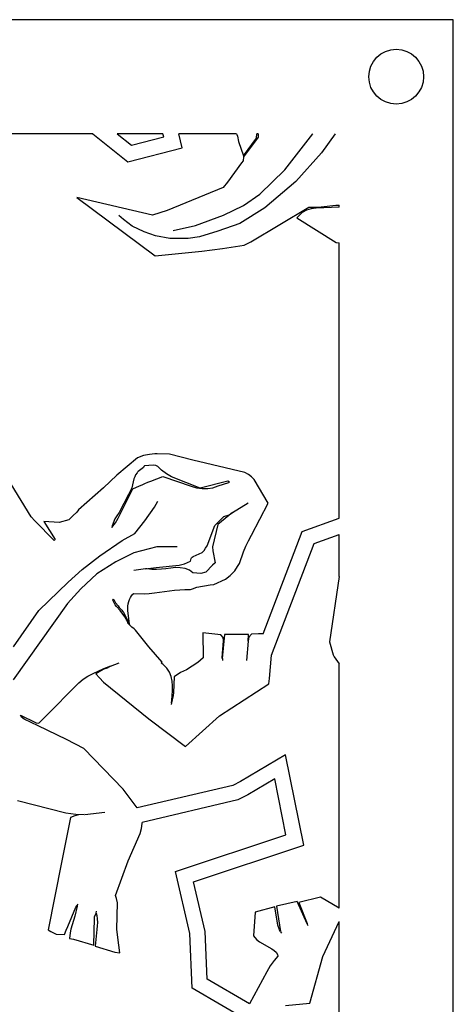
# Model space of a CAD drawing. Extents: x -0.8 to 12, y 1.8 to 9.8.
# Drawn here: x 10 to 12, y 5.3 to 9.8 of the extents above; entities that cross this region are included whole.
import ezdxf

# ---------------------------------------------------------------- set-up
doc = ezdxf.new("R2010")
doc.units = 0
doc.header["$MEASUREMENT"] = 0
doc.layers.get('0').update_dxf_attribs({"linetype": 'CONTINUOUS'})

msp = doc.modelspace()

# ---------------------------------------------------------------- linework, layer by layer
for p, q in [((11.980818, 9.800543), (-0.839182, 9.800543)), ((11.980818, 1.780543), (11.980818, 9.800543)), ((10.338405, 9.280543), (9.630379, 9.280543)), ((10.338405, 9.280543), (10.497317, 9.152026)), ((10.449724, 9.280543), (10.513997, 9.228564)), ((10.657664, 9.280543), (10.449724, 9.280543)), ((10.513997, 9.228564), (10.661198, 9.266291)), ((10.661198, 9.266291), (10.657664, 9.280543)), ((10.993282, 9.280543), (10.729784, 9.280543)), ((10.745857, 9.215726), (10.729784, 9.280543)), ((10.993282, 9.280543), (10.994529, 9.27709)), ((10.994529, 9.27709), (10.99733, 9.269777)), ((10.99733, 9.269777), (11.002471, 9.244963)), ((11.091016, 9.264493), (11.024812, 9.174265)), ((11.025337, 9.17929), (11.083714, 9.260415)), ((11.083714, 9.260415), (11.085648, 9.280543)), ((11.090905, 9.280543), (11.085648, 9.280543)), ((11.090905, 9.280543), (11.091016, 9.264493)), ((11.213415, 9.115478), (11.340392, 9.279138)), ((11.340392, 9.279138), (11.34135, 9.280543)), ((11.441839, 9.280543), (11.379851, 9.192913)), ((10.497317, 9.152026), (10.745857, 9.215726)), ((11.002471, 9.244963), (11.025337, 9.17929)), ((11.024812, 9.174265), (11.023981, 9.156071)), ((11.379851, 9.192913), (11.263281, 9.062848)), ((11.016194, 9.148175), (10.952566, 9.059401)), ((11.023981, 9.156071), (11.016194, 9.148175)), ((11.099888, 9.005063), (11.213415, 9.115478)), ((10.931938, 9.034751), (10.676897, 8.930706)), ((10.952566, 9.059401), (10.931938, 9.034751)), ((11.263281, 9.062848), (11.122314, 8.942267)), ((10.610062, 8.908232), (10.265461, 8.989561)), ((10.265461, 8.989561), (10.6218, 8.723608)), ((11.025491, 8.952333), (11.099888, 9.005063)), ((10.934186, 8.909067), (11.025491, 8.952333)), ((11.122314, 8.942267), (11.008456, 8.87046)), ((11.057948, 8.787461), (11.322841, 8.945713)), ((11.322841, 8.945713), (11.362428, 8.945044)), ((11.355373, 8.940977), (11.333129, 8.937642)), ((11.460818, 8.945509), (11.355373, 8.940977)), ((11.362428, 8.945044), (11.379059, 8.9462)), ((11.379059, 8.9462), (11.445698, 8.953629)), ((11.445698, 8.953629), (11.454177, 8.953688)), ((11.454177, 8.953688), (11.460818, 8.953734)), ((11.460818, 8.945509), (11.460818, 8.953734)), ((10.477661, 8.889462), (10.457371, 8.907715)), ((10.676897, 8.930706), (10.610062, 8.908232)), ((10.805683, 8.861069), (10.934186, 8.909067)), ((11.291477, 8.920779), (11.267671, 8.89664)), ((11.267671, 8.89664), (11.447754, 8.784078)), ((11.31163, 8.93103), (11.291477, 8.920779)), ((11.333129, 8.937642), (11.31163, 8.93103)), ((10.516888, 8.859041), (10.477661, 8.889462)), ((10.571671, 8.831999), (10.516888, 8.859041)), ((10.704233, 8.839436), (10.805683, 8.861069)), ((11.008456, 8.87046), (10.908152, 8.835234)), ((10.623749, 8.814423), (10.571671, 8.831999)), ((10.689354, 8.802254), (10.623749, 8.814423)), ((10.824114, 8.809492), (10.773219, 8.802254)), ((10.908152, 8.835234), (10.824114, 8.809492)), ((10.773219, 8.802254), (10.689354, 8.802254)), ((10.929874, 8.757142), (11.027443, 8.772062)), ((11.027443, 8.772062), (11.057948, 8.787461)), ((11.447754, 8.784078), (11.460818, 8.782139)), ((11.460818, 7.525845), (11.460818, 8.782139)), ((10.6218, 8.723608), (10.834691, 8.744449)), ((10.834691, 8.744449), (10.929874, 8.757142)), ((10.595942, 7.817563), (10.569302, 7.811957)), ((10.621175, 7.819648), (10.595942, 7.817563)), ((10.631091, 7.820034), (10.621175, 7.819648)), ((10.687571, 7.818372), (10.631091, 7.820034)), ((10.793738, 7.790847), (10.687571, 7.818372)), ((10.542092, 7.801155), (10.447122, 7.722255)), ((10.569302, 7.811957), (10.542092, 7.801155)), ((11.031395, 7.735186), (10.793738, 7.790847)), ((10.05792, 7.531703), (9.919915, 7.756499)), ((10.539575, 7.733268), (10.532465, 7.724253)), ((10.542217, 7.736843), (10.539575, 7.733268)), ((10.544271, 7.738925), (10.542217, 7.736843)), ((10.568434, 7.758106), (10.544271, 7.738925)), ((10.570517, 7.762346), (10.568434, 7.758106)), ((10.573095, 7.764602), (10.570517, 7.762346)), ((10.613465, 7.768738), (10.573095, 7.764602)), ((10.624965, 7.766321), (10.613465, 7.768738)), ((10.634475, 7.761837), (10.624965, 7.766321)), ((10.65099, 7.744592), (10.634475, 7.761837)), ((10.673321, 7.728874), (10.65099, 7.744592)), ((10.697441, 7.71546), (10.673321, 7.728874)), ((11.047456, 7.726156), (11.031395, 7.735186)), ((10.447122, 7.722255), (10.38743, 7.664756)), ((10.525445, 7.706345), (10.516628, 7.664805)), ((10.529075, 7.715606), (10.525445, 7.706345)), ((10.532465, 7.724253), (10.529075, 7.715606)), ((10.563007, 7.678714), (10.575073, 7.684852)), ((10.575073, 7.684852), (10.589492, 7.690114)), ((10.589492, 7.690114), (10.602344, 7.69516)), ((10.602344, 7.69516), (10.65767, 7.71688)), ((10.65767, 7.71688), (10.7861, 7.671647)), ((10.827356, 7.66392), (10.697441, 7.71546)), ((10.953716, 7.694694), (10.827356, 7.66392)), ((10.909959, 7.673454), (10.958649, 7.689101)), ((10.960633, 7.691296), (10.953716, 7.694694)), ((10.958649, 7.689101), (10.960676, 7.691156)), ((10.960676, 7.691156), (10.960633, 7.691296)), ((11.060555, 7.715392), (11.047456, 7.726156)), ((11.072883, 7.703234), (11.060555, 7.715392)), ((11.136773, 7.594872), (11.072883, 7.703234)), ((10.38743, 7.664756), (10.272507, 7.564428)), ((10.454355, 7.526668), (10.520832, 7.659885)), ((10.516628, 7.664805), (10.501209, 7.634483)), ((10.520832, 7.659885), (10.550187, 7.673681)), ((10.550187, 7.673681), (10.563007, 7.678714)), ((10.7861, 7.671647), (10.811214, 7.665072)), ((10.811214, 7.665072), (10.835938, 7.661444)), ((10.835938, 7.661444), (10.861575, 7.661621)), ((10.861575, 7.661621), (10.884896, 7.664584)), ((10.884896, 7.664584), (10.909959, 7.673454)), ((10.501209, 7.634483), (10.458515, 7.552696)), ((10.618511, 7.576889), (10.633827, 7.60418)), ((10.974867, 7.551854), (11.045632, 7.595894)), ((11.061451, 7.448241), (11.136773, 7.594872)), ((10.264845, 7.554194), (10.246827, 7.536432)), ((10.272507, 7.564428), (10.264845, 7.554194)), ((10.458515, 7.552696), (10.448345, 7.537209)), ((10.574558, 7.513653), (10.618511, 7.576889)), ((10.974867, 7.551854), (10.90738, 7.497618)), ((10.959292, 7.542198), (10.974867, 7.551854)), ((10.073534, 7.513939), (10.05792, 7.531703)), ((10.161651, 7.425186), (10.073534, 7.513939)), ((10.184208, 7.507002), (10.114385, 7.510545)), ((10.114385, 7.510545), (10.166512, 7.429078)), ((10.229093, 7.519243), (10.184208, 7.507002)), ((10.246827, 7.536432), (10.229093, 7.519243)), ((10.424952, 7.48367), (10.441019, 7.504414)), ((10.438992, 7.522968), (10.426039, 7.49088)), ((10.448345, 7.537209), (10.438992, 7.522968)), ((10.441019, 7.504414), (10.454355, 7.526668)), ((10.52994, 7.457073), (10.574558, 7.513653)), ((10.894897, 7.492291), (10.934564, 7.533446)), ((10.934564, 7.533446), (10.959292, 7.542198)), ((11.29217, 7.465492), (11.460818, 7.525845)), ((10.426039, 7.49088), (10.424952, 7.48367)), ((10.472003, 7.423791), (10.52994, 7.457073)), ((10.858874, 7.399888), (10.894897, 7.492291)), ((10.90738, 7.497618), (10.883942, 7.39563)), ((11.114777, 6.999359), (11.29217, 7.465492)), ((10.166512, 7.429078), (10.161651, 7.425186)), ((10.370114, 7.353899), (10.472003, 7.423791)), ((11.036144, 7.39877), (11.047707, 7.423293)), ((11.047707, 7.423293), (11.061451, 7.448241)), ((11.346121, 7.410452), (11.460818, 7.451498)), ((11.460818, 7.260174), (11.460818, 7.451498)), ((10.525408, 7.368682), (10.44282, 7.32786)), ((10.629779, 7.394989), (10.525408, 7.368682)), ((10.72235, 7.395896), (10.629779, 7.394989)), ((10.796178, 7.351381), (10.836966, 7.370077)), ((10.836966, 7.370077), (10.845004, 7.378227)), ((10.845004, 7.378227), (10.852378, 7.390157)), ((10.852378, 7.390157), (10.858874, 7.399888)), ((10.883942, 7.39563), (10.885197, 7.37756)), ((10.885197, 7.37756), (10.895661, 7.322634)), ((11.006709, 7.319035), (11.025517, 7.37216)), ((11.025517, 7.37216), (11.036144, 7.39877)), ((11.152221, 6.900944), (11.346121, 7.410452)), ((10.289871, 7.291859), (10.370114, 7.353899)), ((10.44282, 7.32786), (10.356601, 7.272523)), ((10.755717, 7.318372), (10.782942, 7.32973)), ((10.782942, 7.32973), (10.785822, 7.341598)), ((10.785822, 7.341598), (10.787374, 7.344757)), ((10.787374, 7.344757), (10.791334, 7.348103)), ((10.791334, 7.348103), (10.796178, 7.351381)), ((10.895661, 7.322634), (10.883758, 7.312073)), ((10.225269, 7.233966), (10.289871, 7.291859)), ((10.5781, 7.29509), (10.525754, 7.287786)), ((10.5781, 7.29509), (10.626716, 7.301041)), ((10.58515, 7.29578), (10.5781, 7.29509)), ((10.607629, 7.291853), (10.58515, 7.29578)), ((10.62851, 7.291998), (10.607629, 7.291853)), ((10.626716, 7.301041), (10.731344, 7.311833)), ((10.651028, 7.293133), (10.62851, 7.291998)), ((10.671555, 7.295232), (10.651028, 7.293133)), ((10.693534, 7.298384), (10.671555, 7.295232)), ((10.715444, 7.300624), (10.693534, 7.298384)), ((10.73667, 7.29971), (10.715444, 7.300624)), ((10.731344, 7.311833), (10.755717, 7.318372)), ((10.758284, 7.296621), (10.73667, 7.29971)), ((10.778699, 7.288844), (10.758284, 7.296621)), ((10.794645, 7.276824), (10.778699, 7.288844)), ((10.852498, 7.280376), (10.830835, 7.273546)), ((10.883758, 7.312073), (10.852498, 7.280376)), ((10.964489, 7.264747), (10.985682, 7.286237)), ((10.985682, 7.286237), (10.99773, 7.306194)), ((10.99773, 7.306194), (11.006709, 7.319035)), ((10.092723, 7.10482), (10.225269, 7.233966)), ((10.356601, 7.272523), (10.283996, 7.203579)), ((10.830835, 7.273546), (10.794645, 7.276824)), ((10.889936, 7.224071), (10.942872, 7.248331)), ((10.942872, 7.248331), (10.964489, 7.264747)), ((11.460818, 7.260174), (11.41705, 6.962445)), ((10.283996, 7.203579), (10.222281, 7.137356)), ((10.618548, 7.184983), (10.664929, 7.191359)), ((10.664929, 7.191359), (10.687689, 7.19548)), ((10.687689, 7.19548), (10.710231, 7.197598)), ((10.710231, 7.197598), (10.733992, 7.199744)), ((10.733992, 7.199744), (10.757569, 7.20089)), ((10.757569, 7.20089), (10.783075, 7.201066)), ((10.783075, 7.201066), (10.792686, 7.204537)), ((10.792686, 7.204537), (10.812205, 7.211687)), ((10.812205, 7.211687), (10.87263, 7.221786)), ((10.87263, 7.221786), (10.889936, 7.224071)), ((10.42913, 7.15147), (10.429872, 7.152788)), ((10.440244, 7.131169), (10.42913, 7.15147)), ((10.429872, 7.152788), (10.432883, 7.156277)), ((10.432883, 7.156277), (10.433726, 7.155445)), ((10.433726, 7.155445), (10.438955, 7.146866)), ((10.438955, 7.146866), (10.442178, 7.14053)), ((10.499573, 7.134887), (10.502386, 7.14549)), ((10.502386, 7.14549), (10.505056, 7.155553)), ((10.505056, 7.155553), (10.509275, 7.16414)), ((10.509275, 7.16414), (10.514512, 7.172114)), ((10.514512, 7.172114), (10.520345, 7.178874)), ((10.520345, 7.178874), (10.524729, 7.18221)), ((10.524729, 7.18221), (10.571607, 7.181597)), ((10.571607, 7.181597), (10.595133, 7.182783)), ((10.595133, 7.182783), (10.618548, 7.184983)), ((10.222281, 7.137356), (9.975338, 6.788666)), ((9.976885, 6.940047), (10.092723, 7.10482)), ((10.446584, 7.123132), (10.440244, 7.131169)), ((10.442178, 7.14053), (10.452954, 7.125663)), ((10.462877, 7.105056), (10.446584, 7.123132)), ((10.452954, 7.125663), (10.458281, 7.11936)), ((10.458281, 7.11936), (10.464627, 7.112059)), ((10.470137, 7.094837), (10.462877, 7.105056)), ((10.464627, 7.112059), (10.470236, 7.106527)), ((10.470236, 7.106527), (10.473723, 7.101374)), ((10.473723, 7.101374), (10.477415, 7.095918)), ((10.497879, 7.125188), (10.499573, 7.134887)), ((10.498015, 7.105589), (10.497879, 7.125188)), ((10.504812, 7.04206), (10.498015, 7.105589)), ((10.477043, 7.086084), (10.470137, 7.094837)), ((10.484718, 7.076355), (10.477043, 7.086084)), ((10.477415, 7.095918), (10.504812, 7.04206)), ((10.490138, 7.065701), (10.484718, 7.076355)), ((10.495625, 7.055982), (10.490138, 7.065701)), ((10.498272, 7.047379), (10.495625, 7.055982)), ((10.51622, 7.029677), (10.498272, 7.047379)), ((10.526276, 7.021746), (10.51622, 7.029677)), ((10.532144, 7.015958), (10.526276, 7.021746)), ((10.592887, 6.939109), (10.532144, 7.015958)), ((10.921424, 6.993539), (10.839735, 7.002719)), ((10.839735, 7.002719), (10.840523, 6.888934)), ((10.932879, 6.982241), (10.921424, 6.993539)), ((10.927597, 6.889668), (10.932987, 6.966715)), ((10.937681, 6.995132), (10.928277, 6.886385)), ((10.932987, 6.966715), (10.932879, 6.982241)), ((11.047556, 6.995893), (10.937681, 6.995132)), ((11.046529, 6.965836), (11.038282, 6.876242)), ((11.045512, 6.965446), (11.047556, 6.995893)), ((11.04851, 6.983416), (11.045512, 6.965446)), ((11.061137, 6.997822), (11.04851, 6.983416)), ((11.092581, 6.999205), (11.061137, 6.997822)), ((11.114777, 6.999359), (11.092581, 6.999205)), ((10.654331, 6.869704), (10.592887, 6.939109)), ((11.41705, 6.962445), (11.43345, 6.903022)), ((10.840523, 6.888934), (10.816655, 6.867324)), ((10.928277, 6.886385), (10.927597, 6.889668)), ((10.928928, 6.886276), (10.929645, 6.877317)), ((11.143131, 6.795588), (11.152221, 6.900944)), ((11.43345, 6.903022), (11.4378, 6.894326)), ((11.4378, 6.894326), (11.460818, 6.861253)), ((10.339472, 6.818033), (10.362959, 6.828996)), ((10.37503, 6.829955), (10.352425, 6.816559)), ((10.362959, 6.828996), (10.388496, 6.840009)), ((10.388794, 6.83749), (10.37503, 6.829955)), ((10.388496, 6.840009), (10.413119, 6.849066)), ((10.402837, 6.842616), (10.388794, 6.83749)), ((10.419171, 6.851208), (10.402837, 6.842616)), ((10.413119, 6.849066), (10.419171, 6.851208)), ((10.419454, 6.851466), (10.45773, 6.866769)), ((10.649279, 6.864581), (10.654331, 6.869704)), ((10.659004, 6.858025), (10.649279, 6.864581)), ((10.675724, 6.842635), (10.659004, 6.858025)), ((10.686999, 6.823767), (10.675724, 6.842635)), ((10.765131, 6.834746), (10.73708, 6.821485)), ((10.816655, 6.867324), (10.765131, 6.834746)), ((11.460818, 5.746704), (11.460818, 6.861253)), ((10.273998, 6.775088), (10.293957, 6.791475)), ((10.293957, 6.791475), (10.316075, 6.80515)), ((10.316075, 6.80515), (10.339472, 6.818033)), ((10.352425, 6.816559), (10.368685, 6.79852)), ((10.368685, 6.79852), (10.387347, 6.778071)), ((10.694742, 6.804259), (10.686999, 6.823767)), ((10.699161, 6.782934), (10.694742, 6.804259)), ((10.708359, 6.802049), (10.70565, 6.730452)), ((10.73708, 6.821485), (10.708359, 6.802049)), ((11.140817, 6.770707), (11.143131, 6.795588)), ((10.118408, 6.617328), (10.273998, 6.775088)), ((10.387347, 6.778071), (10.593215, 6.610911)), ((10.701431, 6.760728), (10.699161, 6.782934)), ((10.699692, 6.716797), (10.700548, 6.739019)), ((10.700548, 6.739019), (10.701431, 6.760728)), ((10.915425, 6.62498), (11.140817, 6.770707)), ((10.703869, 6.717341), (10.696541, 6.684552)), ((10.696541, 6.684552), (10.697806, 6.694335)), ((10.697806, 6.694335), (10.699692, 6.716797)), ((10.70565, 6.730452), (10.703869, 6.717341)), ((10.69665, 6.684154), (10.695836, 6.675818)), ((10.008879, 6.627675), (10.079586, 6.592476)), ((10.01266, 6.618045), (10.008879, 6.627675)), ((10.024594, 6.60942), (10.01266, 6.618045)), ((10.089025, 6.579237), (10.024594, 6.60942)), ((10.091722, 6.591027), (10.118408, 6.617328)), ((10.593215, 6.610911), (10.76083, 6.483895)), ((10.76083, 6.483895), (10.915425, 6.62498)), ((10.079586, 6.592476), (10.091722, 6.591027)), ((10.218643, 6.516046), (10.089025, 6.579237)), ((10.296471, 6.475769), (10.218643, 6.516046)), ((10.476319, 6.29038), (10.296471, 6.475769)), ((11.216482, 6.447074), (11.010503, 6.3249)), ((11.299167, 6.033839), (11.216482, 6.447074)), ((11.167225, 6.336471), (11.044049, 6.26341)), ((11.218374, 6.080844), (11.167225, 6.336471)), ((10.540485, 6.205095), (10.476319, 6.29038)), ((10.975497, 6.307405), (10.540485, 6.205095)), ((11.010503, 6.3249), (10.975497, 6.307405)), ((11.044049, 6.26341), (10.999479, 6.241135)), ((9.994957, 6.238783), (10.215337, 6.182313)), ((10.999479, 6.241135), (10.562715, 6.138413)), ((10.236809, 6.160389), (10.196182, 5.954988)), ((10.215337, 6.182313), (10.26044, 6.175457)), ((10.256513, 6.168996), (10.236809, 6.160389)), ((10.273227, 6.17246), (10.256513, 6.168996)), ((10.26044, 6.175457), (10.299408, 6.173996)), ((10.299408, 6.173996), (10.273227, 6.17246)), ((10.301394, 6.173995), (10.392517, 6.185233)), ((10.553487, 6.088032), (10.559712, 6.110403)), ((10.559712, 6.110403), (10.562754, 6.132804)), ((10.562754, 6.132804), (10.562715, 6.138413)), ((10.499194, 5.963303), (10.553487, 6.088032)), ((10.714619, 5.914209), (11.218374, 6.080844)), ((10.797367, 5.867851), (11.299167, 6.033839)), ((10.196182, 5.954988), (10.134875, 5.647615)), ((10.441695, 5.80469), (10.499194, 5.963303)), ((10.780832, 5.631429), (10.714619, 5.914209)), ((10.850519, 5.64085), (10.797367, 5.867851)), ((10.44682, 5.791306), (10.441695, 5.80469)), ((11.375433, 5.797338), (11.276442, 5.773043)), ((11.460818, 5.746704), (11.375433, 5.797338)), ((10.224196, 5.663235), (10.26008, 5.751266)), ((10.2665, 5.756243), (10.256031, 5.71108)), ((10.26008, 5.751266), (10.266405, 5.759285)), ((10.266405, 5.759285), (10.266906, 5.75968)), ((10.266906, 5.75968), (10.2665, 5.756243)), ((10.266943, 5.759669), (10.270687, 5.765491)), ((10.450274, 5.771431), (10.44682, 5.791306)), ((10.4481, 5.651096), (10.450274, 5.771431)), ((11.168324, 5.753858), (11.077784, 5.728377)), ((11.181405, 5.668776), (11.168324, 5.753858)), ((11.269829, 5.777479), (11.175822, 5.756041)), ((11.175822, 5.756041), (11.193449, 5.640363)), ((11.314328, 5.675915), (11.269829, 5.777479)), ((11.276442, 5.773043), (11.314455, 5.677726)), ((10.256031, 5.71108), (10.237365, 5.651714)), ((10.345698, 5.706863), (10.353613, 5.724851)), ((10.34574, 5.70082), (10.345698, 5.706863)), ((10.353613, 5.724851), (10.354313, 5.73347)), ((10.353613, 5.724851), (10.356734, 5.713462)), ((10.356734, 5.713462), (10.357775, 5.698479)), ((11.077784, 5.728377), (11.070733, 5.621473)), ((10.217286, 5.647137), (10.224196, 5.663235)), ((10.342112, 5.577522), (10.34574, 5.70082)), ((10.358016, 5.665964), (10.356159, 5.649176)), ((10.357775, 5.698479), (10.358853, 5.682092)), ((10.358853, 5.682092), (10.358016, 5.665964)), ((11.18894, 5.648494), (11.181405, 5.668776)), ((11.314165, 5.677045), (11.318206, 5.667867)), ((11.314455, 5.677726), (11.314328, 5.675915)), ((11.387041, 5.527219), (11.460818, 5.686738)), ((11.460818, 5.096588), (11.460818, 5.686738)), ((10.134875, 5.647615), (10.146411, 5.640802)), ((10.146411, 5.640802), (10.17163, 5.628954)), ((10.17163, 5.628954), (10.208639, 5.626568)), ((10.208639, 5.626568), (10.217286, 5.647137)), ((10.23431, 5.634771), (10.231296, 5.609224)), ((10.237365, 5.651714), (10.23431, 5.634771)), ((10.356159, 5.649176), (10.348829, 5.573981)), ((10.45229, 5.612857), (10.4481, 5.651096)), ((10.790488, 5.382423), (10.780832, 5.631429)), ((10.858949, 5.42346), (10.850519, 5.64085)), ((11.070733, 5.621473), (11.083849, 5.604665)), ((11.193449, 5.640363), (11.18894, 5.648494)), ((11.193329, 5.639599), (11.197369, 5.632991)), ((10.231296, 5.609224), (10.249918, 5.605633)), ((10.249918, 5.605633), (10.342112, 5.577522)), ((10.348829, 5.573981), (10.438715, 5.545814)), ((10.4613, 5.543462), (10.45229, 5.612857)), ((11.083849, 5.604665), (11.097453, 5.593487)), ((11.097453, 5.593487), (11.15414, 5.561613)), ((10.438715, 5.545814), (10.4613, 5.543462)), ((11.15414, 5.561613), (11.16508, 5.554429)), ((11.180808, 5.5281), (11.163897, 5.508377)), ((11.16508, 5.554429), (11.173399, 5.546225)), ((11.173399, 5.546225), (11.1791, 5.53581)), ((11.1791, 5.53581), (11.180808, 5.5281)), ((11.327854, 5.312917), (11.387041, 5.527219)), ((11.146512, 5.483471), (11.131411, 5.45687)), ((11.163897, 5.508377), (11.146512, 5.483471)), ((11.131411, 5.45687), (11.052274, 5.310303)), ((11.052274, 5.310303), (10.858949, 5.42346)), ((11.060659, 5.224285), (10.790488, 5.382423)), ((11.216753, 5.30311), (11.327854, 5.312917))]:
    msp.add_line(p, q)
msp.add_circle((11.720818, 9.540543), 0.125)

doc.saveas('drawing.dxf')
